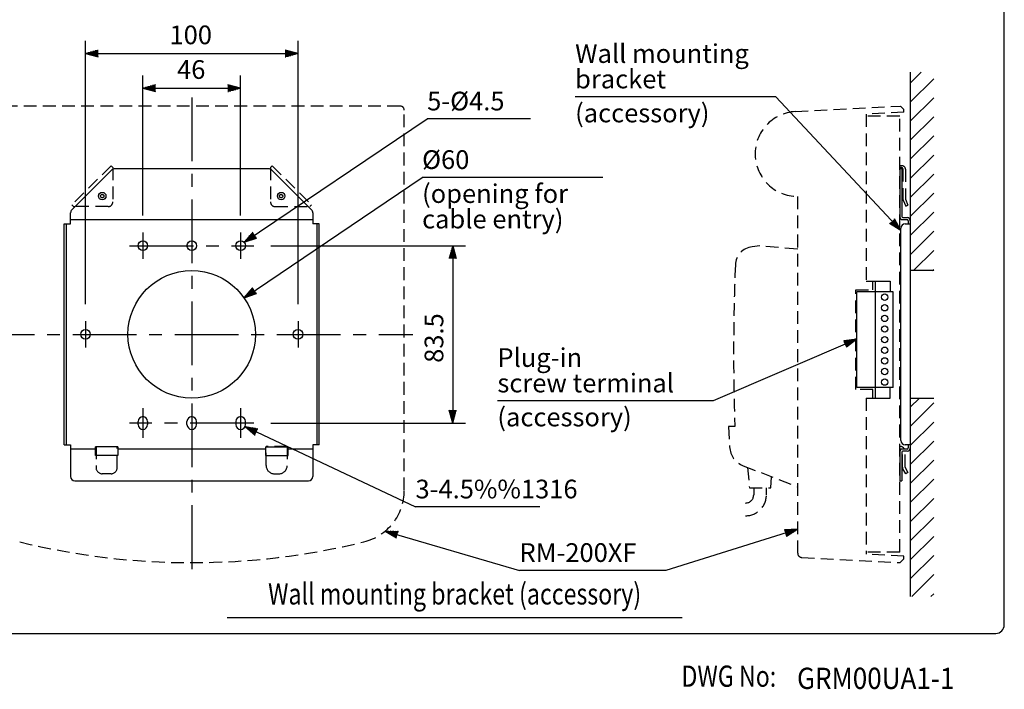
# Model space of a CAD drawing. Extents: x 0 to 720, y 0 to 1100.
# Drawn here: x 257 to 720, y 7 to 322 of the extents above; entities that cross this region are included whole.
import ezdxf
from ezdxf.enums import TextEntityAlignment as Align

# ---------------------------------------------------------------- set-up
doc = ezdxf.new("R2010")
doc.units = 0
doc.header["$LTSCALE"] = 24
doc.header["$MEASUREMENT"] = 0
doc.linetypes.add('CENTER', pattern=[2, 1.25, -0.25, 0.25, -0.25])
doc.linetypes.add('HIDDEN', pattern=[0.375, 0.25, -0.125])
doc.layers.get('0').update_dxf_attribs({"linetype": 'CONTINUOUS'})
for name, color, linetype in [('1', 3, 'CONTINUOUS'), ('CENTER', 1, 'CENTER'), ('GAWA', 2, 'CONTINUOUS'), ('SCALE', 4, 'CONTINUOUS'), ('SILK', 5, 'CONTINUOUS')]:
    doc.layers.add(name, color=color, linetype=linetype)
doc.styles.add('CMP-SET', font='COMPLEX')
doc.styles.get("Standard").update_dxf_attribs({"font": 'SIMPLEX'})
doc.styles.add('UT7', font='TOAFONT', dxfattribs={"width": 0.8})
doc.dimstyles.get("Standard").update_dxf_attribs({"dimtxt": 0.18, "dimasz": 0.18, "dimexe": 0.18, "dimexo": 0.0625, "dimgap": 0.09, "dimtad": 0, "dimtih": 1, "dimtoh": 1, "dimdec": 3, "dimzin": 0, "dimdsep": 46, "dimtxsty": 'Standard', "dimcen": 0.09, "dimadec": 0, "dimazin": 0, "dimtfac": 1, "dimtdec": 3, "dimtofl": 0, "dimtmove": 2, "dimatfit": 3, "dimfxl": 0, "dimtolj": 1, "dimtzin": 0, "dimarcsym": 0})

# ---------------------------------------------------------------- blocks, each defined once
blk = doc.blocks.new('YAZ1', base_point=(184, 133))
for p, q in [((184, 133), (183, 133.268)), ((184, 133), (183, 132.732)), ((183, 133), (184, 133))]:
    blk.add_line(p, q)
blk = doc.blocks.new('YAZ3')
for p, q in [((-0.999, 0.247), (-0.922, 0.247)), ((-0.999, 0.197), (-0.735, 0.197)), ((-0.999, 0.147), (-0.549, 0.147)), ((-0.999, 0.097), (-0.362, 0.097)), ((-0.999, 0.047), (-0.176, 0.047)), ((-0.999, -0.053), (-0.198, -0.053)), ((-0.999, -0.103), (-0.384, -0.103)), ((-0.999, -0.153), (-0.571, -0.153)), ((-0.999, -0.203), (-0.757, -0.203)), ((-0.999, -0.253), (-0.944, -0.253))]:
    blk.add_line(p, q)
blk.add_solid([(0, 0), (-1, 0.268), (-1, -0.268)])
blk.add_blockref('YAZ1', (0, 0))
blk = doc.blocks.new('*D7')
at = {"color": 0, "linetype": 'ByBlock'}
for p, q in [((555.78, 228.1), (555.78, 294)), ((601.78, 228.1), (601.78, 294)), ((561.78, 288), (595.78, 288))]:
    blk.add_line(p, q, dxfattribs=at)
at = {"color": 0, "linetype": 'ByBlock', "xscale": 6, "yscale": 6, "zscale": 6, "rotation": 180}
blk.add_blockref('YAZ3', (555.78, 288), dxfattribs=at)
at = {"color": 0, "linetype": 'ByBlock', "xscale": 6, "yscale": 6, "zscale": 6}
blk.add_blockref('YAZ3', (601.78, 288), dxfattribs=at)
at = {"color": 0, "linetype": 'Continuous'}
blk.add_text('46', height=8.8, dxfattribs=at).set_placement((571.87, 292.4))
blk = doc.blocks.new('*D8')
at = {"color": 0, "linetype": 'ByBlock'}
for p, q in [((528.78, 186.35), (528.78, 310.31)), ((628.78, 186.35), (628.78, 310.31)), ((534.78, 304.31), (622.78, 304.31))]:
    blk.add_line(p, q, dxfattribs=at)
at = {"color": 0, "linetype": 'ByBlock', "xscale": 6, "yscale": 6, "zscale": 6, "rotation": 180}
blk.add_blockref('YAZ3', (528.78, 304.31), dxfattribs=at)
at = {"color": 0, "linetype": 'ByBlock', "xscale": 6, "yscale": 6, "zscale": 6}
blk.add_blockref('YAZ3', (628.78, 304.31), dxfattribs=at)
at = {"color": 0, "linetype": 'Continuous'}
blk.add_text('100', height=8.8, dxfattribs=at).set_placement((568.31, 308.71))
blk = doc.blocks.new('*D9')
at = {"color": 0, "linetype": 'ByBlock'}
for p, q in [((504.93, 213.85), (596.44, 213.85)), ((590.44, 207.85), (590.44, 136.35)), ((504.93, 130.35), (596.44, 130.35))]:
    blk.add_line(p, q, dxfattribs=at)
at = {"color": 0, "linetype": 'ByBlock', "xscale": 6, "yscale": 6, "zscale": 6}
for p, rotation in [((590.44, 213.85), 90), ((590.44, 130.35), 270)]:
    blk.add_blockref('YAZ3', p, dxfattribs=dict(at, rotation=rotation))
at = {"color": 0, "linetype": 'Continuous'}
blk.add_text('83.5', height=8.8, rotation=90, dxfattribs=at).set_placement((586.04, 158.69))

msp = doc.modelspace()

# ---------------------------------------------------------------- linework, layer by layer
at = {"linetype": 'Continuous'}
for p, q in [((281.28866, 232.34627), (300.11709, 251.17469)), ((373.87444, 251.76048), (301.5313, 251.76048)), ((394.11709, 232.34627), (375.28866, 251.17469)), ((280.70287, 225.76048), (280.70287, 230.93205)), ((280.70287, 227.76048), (394.70287, 227.76048)), ((394.70287, 230.93205), (394.70287, 225.76048)), ((277.70287, 121.76048), (277.70287, 225.76048)), ((277.70287, 225.76048), (280.70287, 225.76048)), ((278.70287, 121.76048), (278.70287, 225.76048)), ((397.70287, 225.76048), (394.70287, 225.76048)), ((396.70287, 121.76048), (396.70287, 225.76048)), ((397.70287, 121.76048), (397.70287, 225.76048)), ((312.45287, 131.26048), (312.45287, 132.76048)), ((316.95287, 132.76048), (316.95287, 131.26048)), ((335.45287, 131.26048), (335.45287, 132.76048)), ((339.95287, 131.26048), (339.95287, 132.76048)), ((358.45287, 132.76048), (358.45287, 131.26048)), ((362.95287, 131.26048), (362.95287, 132.76048)), ((277.70287, 121.76048), (280.70287, 121.76048)), ((280.70287, 121.76048), (280.70287, 106.76048)), ((292.40287, 116.76048), (292.40287, 120.76048)), ((303.00287, 120.76048), (292.40287, 120.76048)), ((303.00287, 120.76048), (303.00287, 116.76048)), ((372.40287, 120.76048), (372.40287, 116.76048)), ((372.40287, 120.76048), (383.00287, 120.76048)), ((383.00287, 116.76048), (383.00287, 120.76048)), ((394.70287, 121.76048), (394.70287, 106.76048)), ((397.70287, 121.76048), (394.70287, 121.76048)), ((292.40287, 119.76048), (280.70287, 119.76048)), ((303.00287, 116.76048), (292.40287, 116.76048)), ((372.40287, 119.76048), (303.00287, 119.76048)), ((372.40287, 116.76048), (383.00287, 116.76048)), ((394.70287, 119.76048), (383.00287, 119.76048)), ((282.70287, 104.76048), (392.70287, 104.76048))]:
    msp.add_line(p, q, dxfattribs=at)
for centre, radius in [((295.60287, 238.86048), 1.75), ((379.80287, 238.86048), 1.75), ((314.70287, 215.51048), 2.25), ((337.70287, 215.51048), 2.25), ((360.70287, 215.51048), 2.25), ((337.70287, 173.76048), 30), ((287.70287, 173.76048), 2.25), ((387.70287, 173.76048), 2.25)]:
    msp.add_circle(centre, radius, dxfattribs=at)
for centre, radius, start, end in [((301.5313, 249.76048), 2, 90, 135), ((373.87444, 249.76048), 2, 45, 90), ((282.70287, 230.93205), 2, 135, 180), ((392.70287, 230.93205), 2, 0, 45), ((314.70287, 132.76048), 2.25, 0, 180), ((337.70287, 132.76048), 2.25, 0, 180), ((360.70287, 132.76048), 2.25, 0, 180), ((314.70287, 131.26048), 2.25, 180, 0), ((337.70287, 131.26048), 2.25, 180, 0), ((360.70287, 131.26048), 2.25, 180, 0), ((282.70287, 106.76048), 2, 180, 270), ((392.70287, 106.76048), 2, 270, 0)]:
    msp.add_arc(centre, radius, start, end, dxfattribs=at)
at = {"layer": '1'}
for p, q in [((675.78602, 297.25052), (675.78602, 203.76048)), ((675.78602, 292.08612), (680.95043, 297.25052)), ((675.78602, 283.10586), (686.78602, 294.10586)), ((675.78602, 274.1256), (686.78602, 285.1256)), ((675.78602, 265.14535), (686.78602, 276.14535)), ((675.78602, 256.16509), (686.78602, 267.16509)), ((675.78602, 247.18484), (686.78602, 258.18484)), ((675.78602, 238.20458), (686.78602, 249.20458)), ((675.78602, 229.22432), (686.78602, 240.22432)), ((675.78602, 220.24407), (686.78602, 231.24407)), ((675.78602, 211.26381), (686.78602, 222.26381)), ((677.26295, 203.76048), (686.78602, 213.28355)), ((686.24321, 203.76048), (686.78602, 204.3033)), ((686.78602, 203.76048), (675.78602, 203.76048)), ((675.78602, 143.76048), (675.78602, 50.27741)), ((675.78602, 143.76048), (686.78602, 143.76048)), ((675.78602, 139.42176), (680.12474, 143.76048)), ((675.78602, 130.44151), (686.78602, 141.44151)), ((675.78602, 121.46125), (686.78602, 132.46125)), ((675.78602, 112.48099), (686.78602, 123.48099)), ((675.78602, 103.50074), (686.78602, 114.50074)), ((675.78602, 94.52048), (686.78602, 105.52048)), ((675.78602, 85.54023), (686.78602, 96.54023)), ((675.78602, 76.55997), (686.78602, 87.55997)), ((675.78602, 67.57971), (686.78602, 78.57971)), ((675.78602, 58.59946), (686.78602, 69.59946)), ((676.44423, 50.27741), (686.78602, 60.6192)), ((685.42449, 50.27741), (686.78602, 51.63894)), ((354.37988, 40.49215), (568.37988, 40.49215))]:
    msp.add_line(p, q, dxfattribs=at)
at = {"layer": '1', "linetype": 'HIDDEN'}
for p, q in [((435.70287, 281.26048), (239.70287, 281.26048)), ((437.70287, 100.31931), (437.70287, 279.26048)), ((621.73931, 278.66385), (671.09598, 281.25052)), ((672.78602, 278.33498), (654.98602, 277.40212)), ((671.09598, 281.25052), (672.78602, 279.56048)), ((672.78602, 278.33498), (672.78602, 279.56048)), ((654.98602, 277.40212), (654.98602, 198.76048)), ((670.78602, 276.46075), (654.98602, 276.46075)), ((670.78602, 71.26075), (670.78602, 276.46075)), ((299.72552, 253.16547), (281.29789, 234.73783)), ((299.72552, 253.16547), (300.55262, 252.33837)), ((300.55262, 252.33837), (300.55262, 236.11073)), ((375.59494, 253.16547), (374.76784, 252.33837)), ((374.76784, 252.33837), (374.76784, 236.11073)), ((375.59494, 253.16547), (394.02258, 234.73783)), ((671.88602, 253.10167), (671.01826, 253.10167)), ((671.68602, 252.25314), (671.08602, 252.25314)), ((672.28602, 251.65314), (672.28602, 237.97231)), ((673.48602, 251.50167), (673.48602, 237.97231)), ((622.78602, 70.70019), (622.78602, 238.69126)), ((672.48699, 236.91165), (673.61246, 234.15482)), ((673.52622, 237.33591), (674.65169, 234.57908)), ((281.29789, 234.73783), (282.12498, 233.91073)), ((282.12498, 233.91073), (282.87495, 233.91073)), ((298.35262, 233.91073), (282.87495, 233.91073)), ((376.96784, 233.91073), (393.19548, 233.91073)), ((394.02258, 234.73783), (393.19548, 233.91073)), ((673.61246, 234.15482), (674.65169, 234.57908)), ((604.99935, 215.45194), (601.35295, 214.99614)), ((622.78602, 213.79736), (604.99935, 215.45194)), ((650.13394, 147.76048), (650.13394, 194.76048)), ((650.13394, 194.76048), (658.13394, 194.76048)), ((654.98602, 198.76048), (659.38602, 198.76048)), ((658.13394, 194.76048), (658.13394, 198.76048)), ((658.13394, 147.76048), (650.13394, 147.76048)), ((654.98602, 143.76048), (654.98602, 70.20412)), ((654.98602, 143.76048), (659.38602, 143.76048)), ((658.13394, 143.76048), (658.13394, 147.76048)), ((593.25605, 130.42557), (590.28602, 130.42557)), ((590.28602, 130.42557), (590.76526, 120.72114)), ((292.66023, 121.00312), (292.66023, 111.03565)), ((292.66023, 121.00312), (302.66023, 121.00312)), ((302.66023, 111.03565), (302.66023, 121.00312)), ((372.66023, 112.03565), (372.66023, 121.00312)), ((382.66023, 121.00312), (372.66023, 121.00312)), ((382.66023, 121.00312), (382.66023, 112.03565)), ((672.08602, 111.16268), (672.08602, 118.71874)), ((673.28602, 111.16268), (673.28602, 118.76048)), ((597.15359, 111.88465), (622.78602, 101.99541)), ((299.76023, 108.13565), (295.56023, 108.13565)), ((376.56023, 108.13565), (378.76023, 108.13565)), ((599.23313, 111.08234), (600.07799, 101.42557)), ((610.07799, 101.42557), (610.54116, 106.7196)), ((673.62609, 108.09329), (672.28699, 110.41268)), ((673.32622, 111.01268), (674.66532, 108.69329)), ((674.66532, 108.69329), (673.62609, 108.09329)), ((600.07799, 101.42557), (610.07799, 101.42557)), ((602.07799, 101.42557), (602.07799, 98.12557)), ((608.07799, 98.12557), (608.07799, 101.42557)), ((670.78602, 71.26075), (654.98602, 71.26075)), ((672.78602, 69.33417), (654.98602, 70.20412)), ((624.68135, 68.70293), (670.96305, 66.27741)), ((672.78602, 68.10831), (670.96305, 66.27741)), ((672.78602, 68.10831), (672.78602, 69.33417))]:
    msp.add_line(p, q, dxfattribs=at)
for centre in [(295.60287, 238.86048), (379.71759, 238.86048)]:
    msp.add_circle(centre, 0.79373, dxfattribs=at)
for centre, radius, start, end in [((435.70287, 279.26048), 2, 0, 90), ((622.78602, 258.69126), 20, 93, 270), ((671.05214, 253.37195), 0.2724, 192.3261591, 262.8549384), ((671.68602, 251.65314), 0.6, 0, 90), ((671.88602, 251.50167), 1.6, 0, 90), ((298.35262, 236.11073), 2.2, 270, 0), ((376.96784, 236.11073), 2.2, 180, 270), ((602.46701, 206.06536), 9, 97.1105363, 177.6496887), ((1591.20174, 165.56125), 998.56402, 177.65411595, 182.01643753), ((600.75308, 121.21436), 10, 182.8271246, 248.902916), ((671.09319, 121.28329), 0.32261, 197.8036871, 268.7280148), ((671.08602, 118.76075), 2.2, 27.0277064, 90), ((671.08602, 121.26075), 1.5, 258.463041, 270), ((671.08602, 118.76075), 1, 57.6206142, 90), ((376.56023, 112.03565), 3.9, 180, 270), ((378.76023, 112.03565), 3.9, 270, 0), ((295.56023, 111.03565), 2.9, 180, 270), ((299.76023, 111.03565), 2.9, 270, 0), ((412.70287, 100.31931), 25, 283.774147, 0), ((598.28602, 98.12557), 3.79197, 270, 0), ((598.28602, 98.12557), 9.79197, 270, 0), ((337.70287, 406.26048), 340, 256.225853, 283.774147), ((624.78602, 70.70019), 2, 180, 267)]:
    msp.add_arc(centre, radius, start, end, dxfattribs=at)
at = {"layer": '1'}
for centre, radius, start, end in [((671.08939, 253.34336), 1.09041, 253.846149, 271.074982), ((675.07921, 237.95216), 2.79326, 179.5867568, 201.8704094), ((678.39754, 237.96303), 4.91153, 179.8918107, 187.3357608), ((673.58602, 111.16268), 1.5, 180, 210), ((673.58602, 111.16268), 0.3, 180.0000001, 209.9999999)]:
    msp.add_arc(centre, radius, start, end, dxfattribs=at)
at = {"layer": 'CENTER'}
for p, q in [((337.70287, 285.26048), (337.70287, 62.26048)), ((314.70287, 221.76048), (314.70287, 209.26048)), ((360.70287, 221.76048), (360.70287, 209.26048)), ((308.45287, 215.51048), (366.95287, 215.51048)), ((287.70287, 180.01048), (287.70287, 167.51048)), ((387.70287, 180.01048), (387.70287, 167.51048)), ((233.70287, 173.76048), (441.70287, 173.76048)), ((314.70287, 139.01048), (314.70287, 125.01048)), ((360.70287, 139.01048), (360.70287, 125.01048)), ((366.95287, 132.01048), (308.45287, 132.01048))]:
    msp.add_line(p, q, dxfattribs=at)
at = {"layer": 'GAWA'}
for p, q in [((670.78602, 251.76048), (670.78602, 229.26048)), ((671.78602, 251.76048), (670.78602, 251.76048)), ((671.78602, 251.76048), (671.78602, 229.26048)), ((672.28602, 228.76048), (674.28602, 228.76048)), ((672.28602, 227.76048), (674.28602, 227.76048)), ((674.78602, 227.26048), (674.78602, 225.76048)), ((675.78602, 227.26048), (675.78602, 120.26048)), ((671.28602, 123.76048), (671.28602, 223.76048)), ((673.28602, 225.76048), (675.78602, 225.76048)), ((675.78602, 121.76048), (673.28602, 121.76048)), ((674.78602, 121.76048), (674.78602, 120.26048)), ((670.78602, 118.26048), (670.78602, 104.76048)), ((671.78602, 118.26048), (671.78602, 104.76048)), ((674.28602, 119.76048), (672.28602, 119.76048)), ((674.28602, 118.76048), (672.28602, 118.76048)), ((670.78602, 104.76048), (671.78602, 104.76048))]:
    msp.add_line(p, q, dxfattribs=at)
msp.add_lwpolyline([(0, 36.93592, 0.414214), (4, 32.93592), (716, 32.93592, 0.414214), (720, 36.93592), (720, 1096, 0.414214), (716, 1100), (4, 1100, 0.414214), (0, 1096)], format="xyb", close=True, dxfattribs=at)
for centre, radius, start, end in [((672.28602, 229.26048), 1.5, 180, 270), ((672.28602, 229.26048), 0.5, 180, 270), ((674.28602, 227.26048), 1.5, 0, 90), ((674.28602, 227.26048), 0.5, 0, 90), ((673.28602, 223.76048), 2, 90, 180), ((673.28602, 123.76048), 2, 180, 270), ((672.28602, 118.26048), 1.5, 90, 180), ((672.28602, 118.26048), 0.5, 90, 180), ((674.28602, 120.26048), 0.5, 270, 0), ((674.28602, 120.26048), 1.5, 270, 0)]:
    msp.add_arc(centre, radius, start, end, dxfattribs=at)
at = {"layer": 'SCALE'}
for p, q in [((612.50854, 285.57312), (518.07411, 285.57312)), ((671.28602, 222.6388), (612.50883, 285.57281)), ((362.30747, 217.08774), (448.45437, 275.19646)), ((497.02618, 275.19635), (448.45421, 275.19635)), ((362.29932, 190.93647), (446.07231, 247.62519)), ((531.08798, 247.62542), (446.07266, 247.62542)), ((650.58602, 171.55941), (583.09382, 142.42243)), ((583.09374, 142.4224), (481.50437, 142.4224)), ((362.75841, 130.34547), (442.96669, 92.51754)), ((501.51118, 92.51743), (442.96692, 92.51743)), ((428.69508, 81.10345), (491.92806, 62.60233)), ((622.78602, 81.95477), (560.7757, 62.60222)), ((560.77576, 62.60224), (491.92838, 62.60224))]:
    msp.add_line(p, q, dxfattribs=at)
at = {"layer": 'SILK'}
for p, q in [((659.38602, 143.76048), (659.38602, 198.76048)), ((659.38602, 198.76048), (666.23602, 198.76048)), ((666.23602, 198.76048), (666.23602, 193.76048)), ((650.58602, 148.76048), (650.58602, 193.76048)), ((667.73602, 193.76048), (650.58602, 193.76048)), ((667.73602, 148.76048), (667.73602, 193.76048)), ((667.73602, 148.76048), (650.58602, 148.76048)), ((666.23602, 143.76048), (666.23602, 148.76048)), ((659.38602, 143.76048), (666.23602, 143.76048))]:
    msp.add_line(p, q, dxfattribs=at)
for centre in [(663.73602, 191.26048), (663.73602, 186.26048), (663.73602, 181.26048), (663.73602, 176.26048), (663.73602, 171.26048), (663.73602, 166.26048), (663.73602, 161.26048), (663.73602, 156.26048), (663.73602, 151.26048)]:
    msp.add_circle(centre, 1.5, dxfattribs=at)

# ---------------------------------------------------------------- block references
at = {"layer": 'SCALE', "xscale": 6, "yscale": 6, "zscale": 6}
for p, rotation in [((671.28602, 222.6388), 313.04393277), ((362.30747, 217.08774), 214.00086755), ((362.29932, 190.93647), 214.08599492), ((650.58602, 171.55941), 23.35028006), ((362.75841, 130.34547), 154.75043977), ((622.78602, 81.95477), 17.33241195), ((428.69508, 81.10345), 163.69123169)]:
    msp.add_blockref('YAZ3', p, dxfattribs=dict(at, rotation=rotation))

# ---------------------------------------------------------------- texts
at = {"style": 'CMP-SET', "width": 0.9}
msp.add_text('GRM00UA1-1', height=10, dxfattribs=at).set_placement((622.4658, 6.79012))
at = {"layer": '1', "linetype": 'Continuous', "style": 'UT7', "width": 0.8}
msp.add_text('Wall mounting bracket (accessory)', height=10, dxfattribs=at).set_placement((461.37988, 50.25621), align=Align.MIDDLE)
at = {"layer": '1', "style": 'UT7', "width": 0.8}
msp.add_text('DWG No:', height=10, dxfattribs=at).set_placement((568.10145, 7.80747))
at = {"layer": 'SCALE'}
for s, p in [('Wall mounting', (518.07411, 301.57312)), ('bracket', (518.07411, 289.57312)), ('5-%%C4.5', (448.45421, 279.19635)), ('(accessory)', (518.07411, 273.57312)), ('%%C60', (446.07266, 251.62542)), ('(opening for ', (446.07266, 235.62542)), ('cable entry)', (446.07266, 223.62542)), ('Plug-in', (481.50437, 158.4224)), ('screw terminal', (481.50437, 146.4224)), ('(accessory)', (481.50437, 130.4224)), ('RM-200XF', (491.92838, 66.60224))]:
    msp.add_text(s, height=8.8, dxfattribs=at).set_placement(p)
at = {"layer": 'SCALE', "style": 'UT7'}
msp.add_text('3-4.5%%1316', height=8.8, dxfattribs=at).set_placement((442.96692, 96.51743))

# ---------------------------------------------------------------- dimensions: what is measured, and where the dimension line sits
at = {"layer": 'SCALE'}
for base, p1, p2, text, picture, middle in [((387.70287, 305.96568), (287.70287, 180.01048), (387.70287, 180.01048), '100', '*D8', (337.70287, 314.76568)), ((360.70287, 289.65505), (314.70287, 221.76048), (360.70287, 221.76048), '46', '*D7', (337.70287, 298.45505))]:
    dim = msp.add_linear_dim(base=base, p1=p1, p2=p2, text=text, dimstyle='Standard', override={"dimscale": 4, "dimtxt": 2.2, "dimasz": 1.5, "dimexe": 1.5, "dimexo": 2, "dimtih": 0, "dimtoh": 0, "dimdec": 4, "dimblk": 'YAZ3', "dimtdec": 4, "dimtofl": 1, "dimtvp": 1}, dxfattribs=at)
    dim.commit()
    dim.dimension.update_dxf_attribs({"geometry": picture, "text_midpoint": middle, "insert": (-241.08007, 1.65637)})
dim = msp.add_linear_dim(base=(460.46677, 132.01048), p1=(366.95287, 215.51048), p2=(366.95287, 132.01048), angle=90, text='83.5', dimstyle='Standard', override={"dimscale": 4, "dimtxt": 2.2, "dimasz": 1.5, "dimexe": 1.5, "dimexo": 2, "dimtih": 0, "dimtoh": 0, "dimdec": 4, "dimblk": 'YAZ3', "dimtdec": 4, "dimtofl": 1, "dimtvp": 1}, dxfattribs=at)
dim.commit()
dim.dimension.update_dxf_attribs({"geometry": '*D9', "text_midpoint": (451.66677, 173.76048), "insert": (-129.97506, 1.65637)})

doc.saveas('drawing.dxf')
